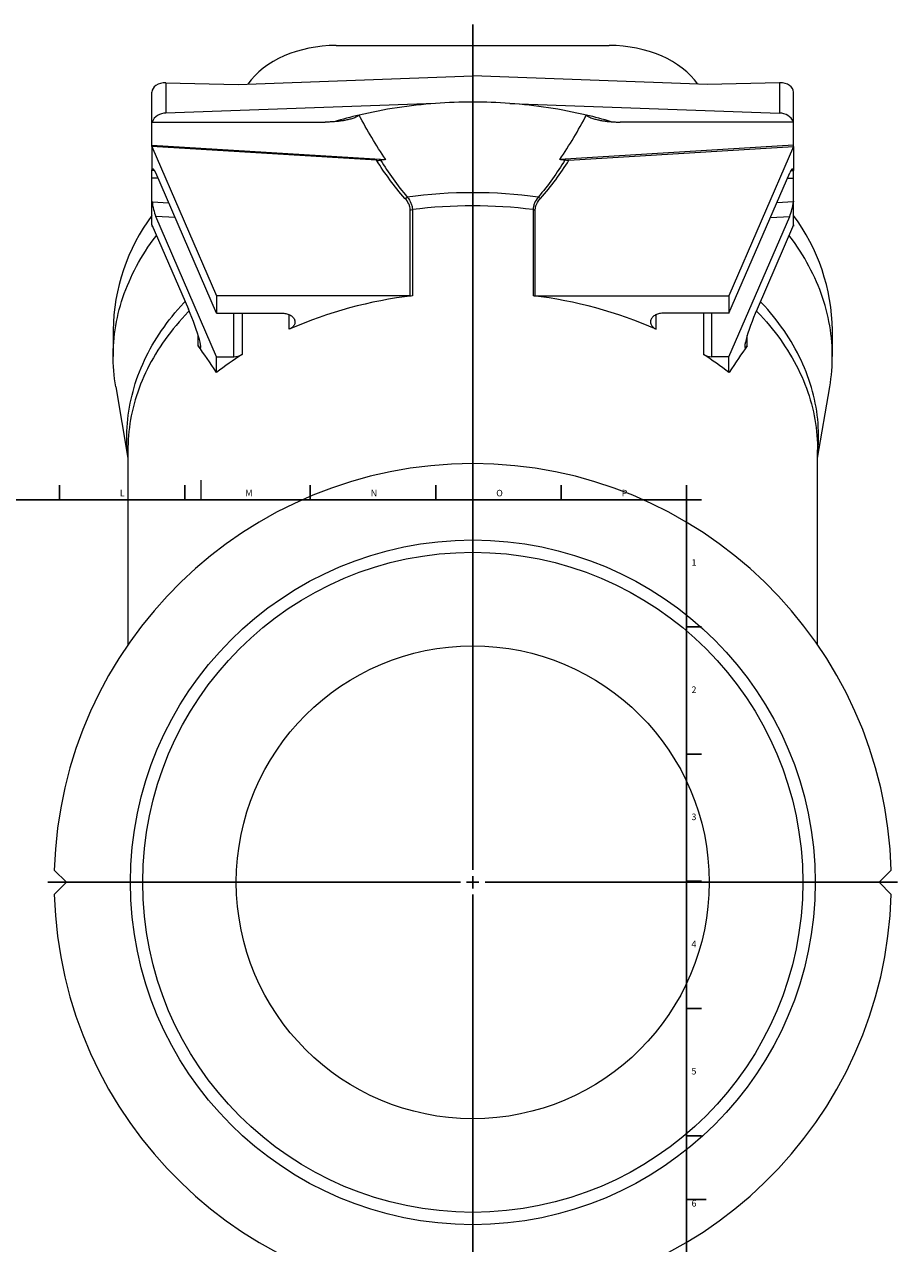
# Model space of a CAD drawing. Units: millimetres. Extents: x 5 to 914, y -134 to 774.
# Drawn here: x 559 to 914, y 279 to 774 of the extents above; entities that cross this region are included whole.
import ezdxf

# ---------------------------------------------------------------- set-up
doc = ezdxf.new("R2010")
doc.units = ezdxf.units.MM
doc.layers.add('FORMAT', color=7, linetype='Continuous')
doc.styles.add('SLDTEXTSTYLE1', font='TXT', dxfattribs={"width": 0.605})

# ---------------------------------------------------------------- blocks, each defined once
blk = doc.blocks.new('SW_CENTERMARKSYMBOL_0')
at = {"layer": 'FORMAT', "color": 0}
for p, q in [((0, 5), (0, 348.33)), ((-5, 0), (-172.5, 0)), ((0, 0), (-2.5, 0)), ((0, 0), (0, 2.5)), ((0, 0), (0, -2.5)), ((0, 0), (2.5, 0)), ((5, 0), (172.5, 0)), ((0, -5), (0, -172.5))]:
    blk.add_line(p, q, dxfattribs=at)

msp = doc.modelspace()

# ---------------------------------------------------------------- linework, layer by layer
at = {"color": 7, "linetype": 'Continuous', "lineweight": 15}
for p, q in [((685.74, 765.35), (796.61, 765.35)), ((645.92, 749.49), (741.18, 752.98)), ((741.18, 742.37), (741.18, 752.98)), ((836.43, 749.49), (741.18, 752.98)), ((616.61, 750.23), (645.92, 749.49)), ((865.74, 750.23), (836.43, 749.49)), ((610.92, 734.25), (610.92, 746.35)), ((871.43, 734.25), (871.43, 746.35)), ((726.1, 741.82), (616.61, 737.81)), ((756.25, 741.82), (865.74, 737.81)), ((610.92, 724.89), (610.92, 734.25)), ((610.92, 734.25), (681.3, 734.25)), ((871.44, 734.25), (801.05, 734.25)), ((871.44, 724.89), (871.44, 734.25)), ((610.92, 724.36), (610.92, 724.89)), ((610.92, 724.89), (705.88, 719.02)), ((610.92, 724.36), (610.92, 714.82)), ((610.92, 724.36), (637.14, 663.71)), ((702.1, 718.72), (610.92, 724.36)), ((871.44, 724.89), (776.47, 719.02)), ((780.25, 718.72), (871.44, 724.36)), ((871.44, 724.36), (845.21, 663.71)), ((871.44, 724.36), (871.44, 724.89)), ((871.44, 724.36), (871.44, 714.82)), ((610.92, 714.82), (610.99, 714.65)), ((610.92, 711.44), (610.92, 714.81)), ((612.01, 714.58), (610.99, 714.65)), ((637.14, 656.64), (612.49, 713.64)), ((845.21, 656.64), (869.86, 713.64)), ((870.34, 714.58), (871.36, 714.65)), ((871.44, 714.82), (871.36, 714.65)), ((871.43, 711.44), (871.43, 714.81)), ((610.92, 702.09), (610.92, 711.44)), ((613.44, 711.44), (610.92, 711.44)), ((868.91, 711.44), (871.44, 711.44)), ((871.44, 702.09), (871.44, 711.44)), ((610.92, 692.54), (610.92, 702.09)), ((610.92, 702.09), (610.99, 701.92)), ((610.99, 701.92), (617.74, 701.5)), ((871.36, 701.92), (864.61, 701.5)), ((871.44, 702.09), (871.36, 701.92)), ((871.44, 692.54), (871.44, 702.09)), ((637.14, 638.96), (612.49, 695.97)), ((845.21, 638.96), (869.86, 695.97)), ((610.92, 692.54), (625.75, 658.23)), ((610.92, 692.54), (610.92, 692.01)), ((610.92, 692.01), (611.15, 692)), ((871.44, 692.54), (856.6, 658.23)), ((871.44, 692.01), (871.2, 692)), ((871.44, 692.54), (871.44, 692.01)), ((637.14, 663.71), (637.14, 656.64)), ((715.79, 663.71), (637.14, 663.71)), ((766.56, 663.71), (845.21, 663.71)), ((845.21, 663.71), (845.21, 656.64)), ((637.14, 656.64), (664.01, 656.64)), ((845.21, 656.64), (818.34, 656.64)), ((595.18, 649.74), (595.18, 639.13)), ((887.18, 639.13), (887.18, 649.74)), ((637.14, 638.96), (644.16, 638.96)), ((637.14, 632.54), (637.14, 638.96)), ((845.21, 638.96), (838.19, 638.96)), ((845.21, 632.54), (845.21, 638.96)), ((596.23, 626.75), (601.18, 597.82)), ((881.18, 597.82), (886.12, 626.75)), ((601.18, 601.24), (601.18, 522.02)), ((881.18, 522.02), (881.18, 601.24)), ((576.18, 425.59), (571.25, 430.52)), ((906.18, 425.59), (911.1, 430.52)), ((571.25, 420.66), (576.18, 425.59)), ((911.1, 420.66), (906.18, 425.59))]:
    msp.add_line(p, q, dxfattribs=at)
at = {"color": 8, "linetype": 'Continuous', "lineweight": 0}
for p, q in [((616.61, 750.23), (616.61, 737.81)), ((865.74, 750.23), (865.74, 737.81)), ((715.79, 663.71), (715.79, 698.65)), ((716.66, 698.71), (716.66, 663.77)), ((765.69, 698.71), (765.69, 663.77)), ((766.56, 663.71), (766.56, 698.65)), ((620.35, 695.48), (612.49, 695.97)), ((862.01, 695.48), (869.86, 695.97)), ((644.16, 638.96), (644.16, 656.64)), ((647.5, 656.64), (647.5, 639.87)), ((666.67, 650.11), (666.67, 656.1)), ((815.68, 650.11), (815.68, 656.1)), ((834.85, 656.64), (834.85, 639.87)), ((838.19, 638.96), (838.19, 656.64)), ((629.73, 643.35), (629.73, 647.63)), ((852.62, 643.35), (852.62, 647.63))]:
    msp.add_line(p, q, dxfattribs=at)
at = {"color": 7, "linetype": 'Continuous', "lineweight": 30}
for p, q in [((573.34, 586.87), (573.34, 580.87)), ((624.28, 586.87), (624.28, 580.87)), ((675.22, 586.87), (675.22, 580.87)), ((726.16, 586.87), (726.16, 580.87)), ((777.1, 586.87), (777.1, 580.87)), ((828, 586.87), (828, 580.87)), ((13, 580.87), (828, 580.87)), ((828, 580.87), (834, 580.87)), ((828, 529.27), (834, 529.27)), ((828, 477.63), (834, 477.63)), ((828, 425.99), (834, 425.99)), ((828, 374.35), (834, 374.35)), ((828, 322.71), (834, 322.71))]:
    msp.add_line(p, q, dxfattribs=at)
at = {"color": 7, "linetype": 'Continuous', "lineweight": 0}
msp.add_line((630.75, 588.87), (630.75, 580.87), dxfattribs=at)
at = {"color": 7, "linetype": 'Continuous', "lineweight": 15, "flags": 128}
for points in [[(596.23, 626.75), (595.98, 628.34), (595.75, 630), (595.56, 631.65), (595.41, 633.31), (595.29, 634.98), (595.22, 636.64), (595.18, 638.3), (595.18, 639.97), (595.22, 641.63), (595.29, 643.29), (595.41, 644.95), (595.56, 646.61), (595.75, 648.27), (595.98, 649.93), (596.24, 651.58), (596.54, 653.23), (596.88, 654.88), (597.26, 656.52), (597.67, 658.15), (598.13, 659.79), (598.62, 661.41), (599.14, 663.04), (599.71, 664.65), (600.31, 666.26), (600.94, 667.86), (601.61, 669.45), (602.32, 671.04), (603.07, 672.62), (603.85, 674.19), (604.67, 675.75), (605.52, 677.3), (606.41, 678.84), (607.33, 680.37), (608.28, 681.89), (609.28, 683.4), (610.3, 684.89), (611.36, 686.38), (612.45, 687.85), (612.77, 688.26)], [(886.12, 626.75), (886.38, 628.34), (886.6, 630), (886.79, 631.65), (886.94, 633.31), (887.06, 634.98), (887.13, 636.64), (887.17, 638.3), (887.17, 639.97), (887.13, 641.63), (887.06, 643.29), (886.94, 644.95), (886.79, 646.61), (886.6, 648.27), (886.38, 649.93), (886.11, 651.58), (885.81, 653.23), (885.47, 654.88), (885.09, 656.52), (884.68, 658.15), (884.22, 659.79), (883.73, 661.41), (883.21, 663.04), (882.65, 664.65), (882.05, 666.26), (881.41, 667.86), (880.74, 669.45), (880.03, 671.04), (879.28, 672.62), (878.5, 674.19), (877.68, 675.75), (876.83, 677.3), (875.95, 678.84), (875.02, 680.37), (874.07, 681.89), (873.07, 683.4), (872.05, 684.89), (870.99, 686.38), (869.9, 687.85), (869.58, 688.26)], [(664.01, 656.64), (664.45, 656.63), (664.89, 656.59), (665.33, 656.52), (665.75, 656.42), (666.16, 656.3), (666.55, 656.15), (666.92, 655.98), (667.27, 655.78), (667.6, 655.57), (667.89, 655.33), (668.16, 655.08), (668.39, 654.81), (668.58, 654.53), (668.74, 654.24), (668.87, 653.93), (668.95, 653.62), (669, 653.31), (669, 653), (668.97, 652.68), (668.9, 652.37), (668.79, 652.07), (668.64, 651.77), (668.45, 651.49), (668.23, 651.21), (667.98, 650.96), (667.69, 650.72), (667.38, 650.49), (667.03, 650.29), (666.67, 650.11)], [(818.34, 656.64), (817.9, 656.63), (817.46, 656.59), (817.02, 656.52), (816.6, 656.42), (816.19, 656.3), (815.8, 656.15), (815.43, 655.98), (815.08, 655.78), (814.75, 655.57), (814.46, 655.33), (814.19, 655.08), (813.96, 654.81), (813.77, 654.53), (813.61, 654.24), (813.48, 653.93), (813.4, 653.62), (813.35, 653.31), (813.35, 653), (813.38, 652.68), (813.45, 652.37), (813.56, 652.07), (813.71, 651.77), (813.9, 651.49), (814.12, 651.21), (814.37, 650.96), (814.66, 650.72), (814.98, 650.49), (815.32, 650.29), (815.68, 650.11)]]:
    msp.add_lwpolyline(points, dxfattribs=at)
at = {"color": 8, "linetype": 'Continuous', "lineweight": 0, "flags": 128}
for points in [[(601.18, 598.56), (601.13, 598.97), (600.98, 600.6), (600.87, 602.23), (600.79, 603.85), (600.75, 605.48), (600.75, 607.11), (600.79, 608.74), (600.87, 610.37), (600.98, 612), (601.13, 613.62), (601.32, 615.24), (601.55, 616.87), (601.81, 618.48), (602.11, 620.1), (602.45, 621.71), (602.83, 623.32), (603.24, 624.92), (603.69, 626.52), (604.18, 628.11), (604.7, 629.7), (605.26, 631.28), (605.86, 632.85), (606.5, 634.42), (607.17, 635.97), (607.87, 637.52), (608.62, 639.07), (609.39, 640.6), (610.21, 642.12), (611.06, 643.64), (611.94, 645.14), (612.86, 646.64), (613.81, 648.12), (614.8, 649.59), (615.82, 651.05), (616.88, 652.5), (617.96, 653.94), (619.09, 655.36), (620.24, 656.77), (621.43, 658.16), (622.65, 659.55), (623.9, 660.91), (624.37, 661.42)], [(881.18, 598.56), (881.22, 598.97), (881.37, 600.6), (881.48, 602.23), (881.56, 603.85), (881.6, 605.48), (881.6, 607.11), (881.56, 608.74), (881.48, 610.37), (881.37, 612), (881.22, 613.62), (881.03, 615.24), (880.81, 616.87), (880.54, 618.48), (880.24, 620.1), (879.9, 621.71), (879.52, 623.32), (879.11, 624.92), (878.66, 626.52), (878.17, 628.11), (877.65, 629.7), (877.09, 631.28), (876.49, 632.85), (875.85, 634.42), (875.18, 635.97), (874.48, 637.52), (873.74, 639.07), (872.96, 640.6), (872.14, 642.12), (871.3, 643.64), (870.41, 645.14), (869.49, 646.64), (868.54, 648.12), (867.55, 649.59), (866.53, 651.05), (865.48, 652.5), (864.39, 653.94), (863.27, 655.36), (862.11, 656.77), (860.92, 658.16), (859.7, 659.55), (858.45, 660.91), (857.98, 661.42)], [(626.04, 657.56), (625.68, 657.2), (624.4, 655.84), (623.14, 654.48), (621.92, 653.1), (620.73, 651.7), (619.57, 650.29), (618.44, 648.87), (617.35, 647.44), (616.29, 645.99), (615.27, 644.53), (614.28, 643.06), (613.32, 641.58), (612.4, 640.08), (611.52, 638.58), (610.66, 637.07), (609.85, 635.54), (609.07, 634.01), (608.32, 632.47), (607.61, 630.92), (606.94, 629.36), (606.31, 627.79), (605.71, 626.22), (605.14, 624.64), (604.62, 623.06), (604.13, 621.46), (603.68, 619.87), (603.26, 618.26), (602.88, 616.66), (602.54, 615.05), (602.24, 613.43), (601.98, 611.81), (601.75, 610.19), (601.56, 608.57), (601.41, 606.94), (601.29, 605.31), (601.22, 603.69), (601.18, 602.06), (601.18, 601.24)], [(856.31, 657.56), (856.67, 657.2), (857.95, 655.84), (859.21, 654.48), (860.43, 653.1), (861.62, 651.7), (862.78, 650.29), (863.91, 648.87), (865, 647.44), (866.06, 645.99), (867.08, 644.53), (868.07, 643.06), (869.03, 641.58), (869.95, 640.08), (870.83, 638.58), (871.69, 637.07), (872.5, 635.54), (873.28, 634.01), (874.03, 632.47), (874.74, 630.92), (875.41, 629.36), (876.05, 627.79), (876.64, 626.22), (877.21, 624.64), (877.73, 623.06), (878.22, 621.46), (878.68, 619.87), (879.09, 618.26), (879.47, 616.66), (879.81, 615.05), (880.11, 613.43), (880.38, 611.81), (880.6, 610.19), (880.79, 608.57), (880.94, 606.94), (881.06, 605.31), (881.13, 603.69), (881.17, 602.06), (881.18, 601.24)]]:
    msp.add_lwpolyline(points, dxfattribs=at)
at = {"color": 7, "linetype": 'Continuous', "lineweight": 15}
for radius in [139, 134, 96]:
    msp.add_circle((741.18, 425.59), radius, dxfattribs=at)
for centre, radius, start, end in [((616.2, 732.25), 5.58, 85.838, 159.0039), ((740.54, 543), 199.34, 94.1523, 103.2014), ((741.17, 536.4), 205.97, 89.9977, 94.1942), ((741.18, 536.4), 205.97, 85.8058, 90.0023), ((741.83, 543.12), 199.22, 76.796, 85.8504), ((866.15, 732.25), 5.58, 20.9961, 94.162), ((738.03, 554.4), 187.67, 103.2507, 106.4335), ((744.32, 554.4), 187.67, 73.5665, 76.7493), ((675.1, 648.73), 79.93, 143.417, 179.2772), ((807.25, 648.73), 79.93, 0.7228, 36.583), ((738.17, 486.66), 178.41, 96.9249, 113.6272), ((715.79, 670.74), 7.02, 269.9898, 277.1492), ((744.18, 486.66), 178.41, 66.3728, 83.0751), ((766.56, 670.74), 7.02, 262.8508, 270.0102), ((716.46, 531.35), 128.58, 122.4335, 128.0915), ((644.24, 645.25), 6.29, 269.1895, 301.1812), ((765.89, 531.35), 128.58, 51.9085, 57.5665), ((838.11, 645.25), 6.29, 238.8188, 270.8105), ((741.18, 425.59), 170, 1.6613, 178.3387), ((741.18, 425.59), 170, 181.6613, 358.3387)]:
    msp.add_arc(centre, radius, start, end, dxfattribs=at)
at = {"color": 8, "linetype": 'Continuous', "lineweight": 0}
for centre, radius, start, end in [((710.65, 709.92), 7.27, 294.2554, 302.6921), ((741.18, 508.06), 197.53, 82.2616, 97.7384), ((771.7, 709.92), 7.27, 237.3079, 245.7446), ((715.79, 705.67), 7.02, 269.9885, 277.1526), ((741.18, 503.15), 197.09, 82.8551, 97.1449), ((766.56, 705.67), 7.02, 262.8474, 270.0115)]:
    msp.add_arc(centre, radius, start, end, dxfattribs=at)
at = {"color": 7, "linetype": 'Continuous', "lineweight": 15}
for centre, major_axis, ratio, start_param, end_param in [((685.74, 737.32), (40, 0), 0.700936, 1.570796, 2.686676), ((796.61, 737.32), (40, 0), 0.700936, 0.454917, 1.570796), ((616.92, 745.98), (5.98, -0.73), 0.701775, 1.708473, 3.22756), ((865.43, 745.98), (5.98, 0.73), 0.701775, 6.197218, 7.716305), ((739.68, 618.98), (142.05, -17.44), 0.701737, 1.896048, 1.911569), ((742.67, 618.98), (142.05, 17.44), 0.701737, 1.230024, 1.245544), ((612.49, 710.11), (-1.18, 5.07), 0.205405, 5.43446, 6.700563), ((869.86, 710.11), (1.18, 5.07), 0.205405, 5.865807, 7.131911), ((612.49, 699.5), (-1.18, 5.07), 0.205405, 1.026763, 2.292867), ((869.86, 699.5), (1.18, 5.07), 0.205405, 3.990318, 5.256422), ((625.75, 654.7), (-4.84, 12.08), 0.104363, 2.74646, 4.967326), ((856.6, 654.7), (4.84, 12.08), 0.104363, 1.315859, 3.536725), ((741.18, 325.68), (-135.48, 338.3), 0.104363, 5.805054, 5.888053), ((741.18, 325.68), (135.48, 338.3), 0.104363, 0.395132, 0.478131)]:
    msp.add_ellipse(centre, major_axis=major_axis, ratio=ratio, start_param=start_param, end_param=end_param, dxfattribs=at)
for points, knots in [([(695.01, 737.08), (694.95, 737.01), (694.81, 736.87), (694.48, 736.63), (693.98, 736.33), (693.27, 736.01), (692.48, 735.73), (691.66, 735.48), (690.59, 735.21), (689.29, 734.93), (687.74, 734.68), (686.16, 734.49), (684.55, 734.35), (682.93, 734.26), (681.84, 734.25), (681.3, 734.25)], [0, 0, 0, 0, 0.024004, 0.04803, 0.097838, 0.157858, 0.217945, 0.279586, 0.341241, 0.449485, 0.557863, 0.666179, 0.777432, 0.88875, 1, 1, 1, 1]), ([(705.88, 719.02), (703.87, 721.95), (701.98, 724.93), (698.37, 730.96), (696.66, 734.01), (695.01, 737.08)], [0, 0, 0, 0, 0.5, 0.5, 1, 1, 1, 1]), ([(776.47, 719.02), (778.48, 721.95), (780.37, 724.93), (783.98, 730.96), (785.69, 734.01), (787.34, 737.08)], [0, 0, 0, 0, 0.5, 0.5, 1, 1, 1, 1]), ([(787.34, 737.08), (787.41, 737.01), (787.54, 736.87), (787.87, 736.63), (788.37, 736.33), (789.08, 736.01), (789.87, 735.73), (790.69, 735.48), (791.76, 735.21), (793.06, 734.93), (794.61, 734.68), (796.19, 734.49), (797.8, 734.35), (799.42, 734.26), (800.51, 734.25), (801.05, 734.25)], [0, 0, 0, 0, 0.024004, 0.04803, 0.097838, 0.157858, 0.217945, 0.279586, 0.341241, 0.449485, 0.557863, 0.666179, 0.777432, 0.88875, 1, 1, 1, 1]), ([(702.1, 718.72), (702.37, 718.71), (702.93, 718.69), (703.47, 718.74), (703.74, 718.77)], [0, 0, 0, 0, 0.495985, 1, 1, 1, 1]), ([(780.25, 718.72), (779.98, 718.71), (779.42, 718.69), (778.88, 718.74), (778.61, 718.77)], [0, 0, 0, 0, 0.495985, 1, 1, 1, 1])]:
    msp.add_open_spline(points, degree=3, knots=knots, dxfattribs=at)
at = {"color": 8, "linetype": 'Continuous', "lineweight": 0}
for points, knots in [([(713.64, 703.29), (711.43, 705.75), (709.41, 708.29), (705.59, 713.44), (703.81, 716.07), (702.1, 718.72)], [0, 0, 0, 0, 0.5, 0.5, 1, 1, 1, 1]), ([(703.74, 718.77), (705.34, 716.2), (707.03, 713.66), (710.61, 708.65), (712.51, 706.19), (714.58, 703.8)], [0, 0, 0, 0, 0.5, 0.5, 1, 1, 1, 1]), ([(778.61, 718.77), (777.01, 716.2), (775.32, 713.66), (771.74, 708.65), (769.84, 706.19), (767.77, 703.8)], [0, 0, 0, 0, 0.5, 0.5, 1, 1, 1, 1]), ([(768.71, 703.29), (770.92, 705.75), (772.94, 708.29), (776.76, 713.44), (778.54, 716.07), (780.25, 718.72)], [0, 0, 0, 0, 0.5, 0.5, 1, 1, 1, 1]), ([(715.79, 698.65), (715.79, 699.07), (715.73, 699.48), (715.53, 700.29), (715.37, 700.69), (714.8, 701.86), (714.26, 702.59), (713.64, 703.29)], [0, 0, 0, 0, 0.25, 0.25, 0.5, 0.5, 1, 1, 1, 1]), ([(714.58, 703.8), (715.2, 703.01), (715.72, 702.2), (716.27, 700.92), (716.42, 700.48), (716.61, 699.6), (716.66, 699.15), (716.66, 698.71)], [0, 0, 0, 0, 0.5, 0.5, 0.75, 0.75, 1, 1, 1, 1]), ([(767.77, 703.8), (767.15, 703.01), (766.64, 702.2), (766.08, 700.92), (765.93, 700.48), (765.74, 699.6), (765.69, 699.15), (765.69, 698.71)], [0, 0, 0, 0, 0.5, 0.5, 0.75, 0.75, 1, 1, 1, 1]), ([(766.56, 698.65), (766.56, 699.07), (766.62, 699.48), (766.82, 700.29), (766.98, 700.69), (767.55, 701.86), (768.09, 702.59), (768.71, 703.29)], [0, 0, 0, 0, 0.25, 0.25, 0.5, 0.5, 1, 1, 1, 1])]:
    msp.add_open_spline(points, degree=3, knots=knots, dxfattribs=at)
at = {"layer": 'FORMAT', "lineweight": 30}
msp.add_line((828, 12.87), (828, 580.87), dxfattribs=at)
at = {"layer": 'FORMAT'}
msp.add_line((828, 296.87), (836, 296.87), dxfattribs=at)

# ---------------------------------------------------------------- block references
msp.add_blockref('SW_CENTERMARKSYMBOL_0', (741.18, 425.59), dxfattribs=at)

# ---------------------------------------------------------------- texts
at = {"layer": 'FORMAT', "char_height": 2.65, "attachment_point": 1, "style": 'SLDTEXTSTYLE1'}
for s, insert in [('L', (597.89, 584.94)), ('M', (648.83, 584.94)), ('N', (699.77, 584.94)), ('O', (750.71, 584.94)), ('P', (801.65, 584.94)), ('1', (829.98, 556.77)), ('2', (829.98, 505.13)), ('3', (829.98, 453.49)), ('4', (829.98, 401.85)), ('5', (829.98, 350.21)), ('6', (829.98, 296.57))]:
    msp.add_mtext(s, dxfattribs=dict(at, insert=insert))

doc.saveas('drawing.dxf')
